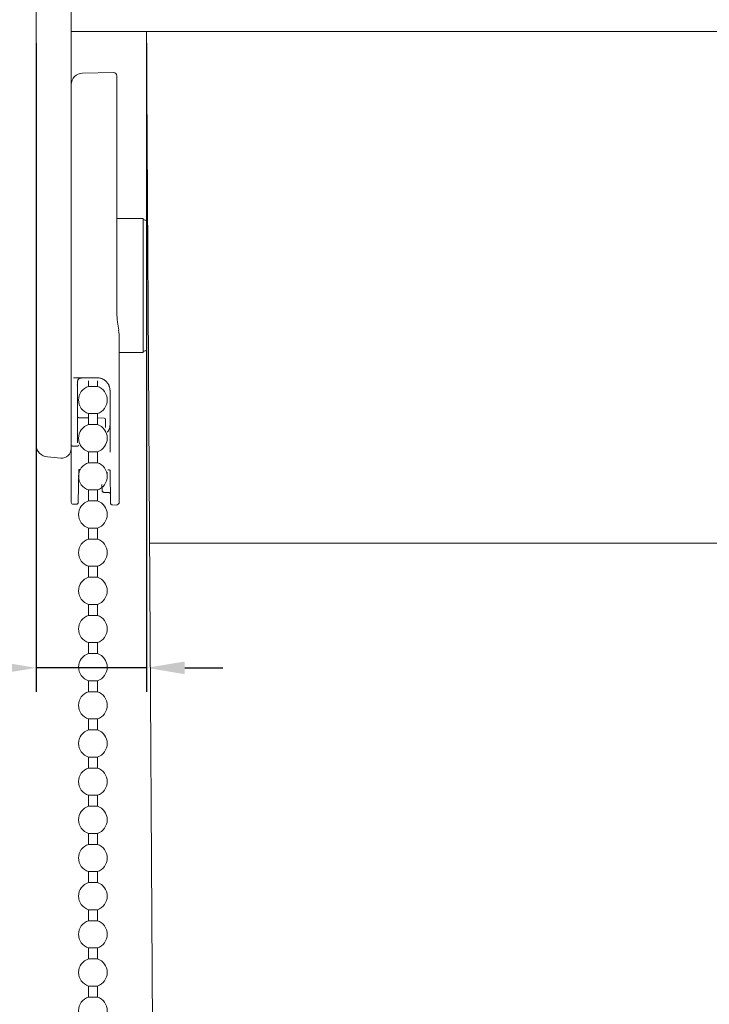
# Model space of a CAD drawing. Units: centimetres. Extents: x 1597 to 3031, y 1001 to 1941.
# Drawn here: x 1726 to 1834, y 1706 to 1861 of the extents above; entities that cross this region are included whole.
import ezdxf

# ---------------------------------------------------------------- set-up
doc = ezdxf.new("R2010")
doc.units = ezdxf.units.CM
doc.header["$LTSCALE"] = 5
doc.header["$PDSIZE"] = 5
doc.layers.get('DEFPOINTS').update_dxf_attribs({"linetype": 'CONTINUOUS'})
for name, color, linetype, lineweight in [('BEMASS', 3, 'CONTINUOUS', 0), ('Endstopfen', 7, 'CONTINUOUS', 0), ('Getriebe', 7, 'CONTINUOUS', 0), ('Kette', 7, 'CONTINUOUS', 0), ('Montageprofil', 7, 'CONTINUOUS', 0), ('Stoff', 7, 'CONTINUOUS', 0), ('Träger', 7, 'CONTINUOUS', 0)]:
    doc.layers.add(name, color=color, linetype=linetype, lineweight=lineweight)
doc.styles.add('SCHAUER', font='arial.ttf')
doc.dimstyles.new('SCHAUER', dxfattribs={"dimscale": 3, "dimtxt": 3, "dimasz": 2, "dimexe": 1.25, "dimexo": 0.625, "dimgap": 1.25, "dimtad": 1, "dimdec": 0, "dimzin": 9, "dimdsep": 46, "dimtxsty": 'SCHAUER', "dimcen": 2.5, "dimclrd": 256, "dimclre": 256, "dimclrt": 8, "dimadec": 1, "dimazin": 0, "dimtfac": 1, "dimtdec": 0, "dimtix": 1, "dimtmove": 2, "dimatfit": 3, "dimfxl": 1, "dimtolj": 1, "dimtzin": 0, "dimarcsym": 0})

# ---------------------------------------------------------------- blocks, each defined once
blk = doc.blocks.new('*D1')
at = {"layer": 'BEMASS', "lineweight": -2, "transparency": 16777216}
for p, q in [((1728.43, 1856.93), (1728.43, 1754.99)), ((1745.78, 1856.93), (1745.78, 1754.99)), ((1722.43, 1758.74), (1716.43, 1758.74)), ((1745.78, 1758.74), (1728.43, 1758.74)), ((1751.78, 1758.74), (1757.78, 1758.74))]:
    blk.add_line(p, q, dxfattribs=at)
at = {"layer": 'BEMASS', "lineweight": 0, "transparency": 16777216}
for points in [[(1722.43, 1759.74), (1722.43, 1757.74), (1728.43, 1758.74)], [(1751.78, 1759.74), (1751.78, 1757.74), (1745.78, 1758.74)]]:
    blk.add_solid(points, dxfattribs=at)
at = {"layer": 'DEFPOINTS', "color": 0, "lineweight": 0, "transparency": 16777216}
for p in [(1728.43, 1858.8), (1745.78, 1858.8), (1728.43, 1758.74)]:
    blk.add_point(p, dxfattribs=at)
at = {"layer": 'BEMASS', "color": 8, "lineweight": 0, "transparency": 16777216, "insert": (1712.72, 1767.09), "char_height": 9, "attachment_point": 5, "style": 'SCHAUER'}
blk.add_mtext('\\A1;17', dxfattribs=at)
blk = doc.blocks.new('Träger_Vorderansicht_LI')
at = {"layer": 'Träger', "color": 7, "lineweight": 0}
for p, q in [((-5.5, 1.45), (-5.5, -55.05)), ((-5.5, 1.45), (-3.72, 1.45)), ((-1.63, 1.45), (-3.72, 1.45)), ((-1.63, 1.45), (0, 1.45)), ((0, 1.4), (0, 0.48)), ((0, 0.48), (0, 0.24)), ((0, 0), (0, 0.24)), ((0, 0), (0, -12.9)), ((0, -12.9), (0, -14.54)), ((0, -14.54), (0, -55.05)), ((-5.5, -79.76), (-5.5, -55.05)), ((0, -55.05), (0, -80.32)), ((-3.72, -81.66), (-1.63, -81.85))]:
    blk.add_line(p, q, dxfattribs=at)
for centre, radius, start, end in [((-3.6, -79.76), 1.9, 180, 266.5), ((-1.53, -80.32), 1.53, 266.5, 0)]:
    blk.add_arc(centre, radius, start, end, dxfattribs=at)
blk = doc.blocks.new('Stoff_Vorderansicht')
at = {"layer": 'Stoff', "color": 7, "lineweight": 0}
for p, q in [((-3.19, 549.15), (0, 0)), ((661.36, 468.7), (-2.72, 468.7))]:
    blk.add_line(p, q, dxfattribs=at)
blk = doc.blocks.new('Endstopfen_Vorderansicht_')
at = {"layer": 'Endstopfen', "color": 7, "lineweight": 0}
for p, q in [((0, 0), (4.15, 0)), ((4.15, 0), (4.15, -0.19)), ((4.15, -0.19), (4.15, -0.21)), ((4.15, -20.89), (4.15, -0.21)), ((0.4, -21.1), (4.15, -21.1)), ((4.15, -20.89), (4.15, -20.91)), ((4.15, -20.91), (4.15, -21.1))]:
    blk.add_line(p, q, dxfattribs=at)
for points in [[(4.17, -0.2), (4.16, -0.2), (4.16, -0.2), (4.15, -0.19)], [(4.7, -0.32), (4.53, -0.28), (4.35, -0.24), (4.17, -0.2)]]:
    blk.add_open_spline(points, degree=3, dxfattribs=at)
blk.add_open_spline([(4.15, -20.91), (4.15, -20.9), (4.16, -20.9), (4.16, -20.9), (4.34, -20.86), (4.52, -20.82), (4.7, -20.78)], degree=3, knots=[0.0001645, 0.0001645, 0.0001645, 0.0001645, 0.0053506, 0.0053506, 0.0053506, 0.1870903, 0.1870903, 0.1870903, 0.1870903], dxfattribs=at)
blk = doc.blocks.new('Getriebe_Vorderansicht_Ohne Kette')
at = {"layer": 'Getriebe', "color": 7, "lineweight": 0}
for p, q in [((-2.44, -0.04), (2.44, 0.04)), ((2.95, -37.44), (2.95, -0.46)), ((-4.2, -1.84), (-4.2, -38.95)), ((-4.2, -38.06), (-4.2, -38.06)), ((-4.2, -43.19), (-4.2, -38.95)), ((3.09, -39.16), (3.03, -38.76)), ((3.09, -39.16), (3.26, -40.45)), ((3.35, -41.77), (3.35, -43.19)), ((-4.2, -46.58), (-4.2, -43.19)), ((3.35, -43.19), (3.35, -46.58)), ((-4.2, -46.58), (-4.2, -46.83)), ((-4.2, -46.83), (-4.2, -47.74)), ((-4.2, -48.63), (-4.2, -47.74)), ((-3.82, -47.94), (-2.43, -47.94)), ((-2.43, -47.94), (-0.1, -47.94)), ((3.35, -47.42), (3.35, -46.58)), ((3.35, -67.43), (3.35, -47.42)), ((-4.2, -48.63), (-4.2, -58.51)), ((-3.2, -58.13), (-3.2, -48.63)), ((1.9, -59.6), (1.9, -49.93)), ((-1.45, -54.22), (-3.01, -54.2)), ((1, -54.27), (-0.05, -54.25)), ((1.2, -55.72), (1.2, -54.47)), ((-4.2, -58.51), (-4.2, -60.18)), ((-3.33, -58.68), (-3.9, -58.66)), ((-4.2, -61.56), (-4.2, -60.18)), ((-4.2, -67.52), (-4.2, -61.56)), ((-3.09, -67.53), (-3, -62.38)), ((1.9, -62.49), (1.99, -67.63)), ((0.63, -64.71), (0.65, -65.65)), ((1.66, -65.94), (0.95, -65.94)), ((-3.91, -67.81), (-3.4, -67.82)), ((1.99, -67.63), (1.99, -67.63)), ((2.28, -67.92), (2.84, -67.93))]:
    blk.add_line(p, q, dxfattribs=at)
for centre, radius, start, end in [((2.45, -0.46), 0.5, 0, 91), ((-2.4, -1.84), 1.8, 91, 180), ((-3, -54), 0.2, 180, 269), ((1, -54.47), 0.2, 0, 89), ((-3.9, -67.52), 0.3, 180, 269), ((2.85, -67.43), 0.5, 269, 0)]:
    blk.add_arc(centre, radius, start, end, dxfattribs=at)
for centre, major_axis, ratio, start_param, end_param in [((14.26, -37.37), (-11.3, -0.59), 0.940112, 6.234166, 6.358788), ((-8.65, -41.86), (-11.98, -0.54), 0.912927, 3.100154, 3.22118), ((-3.9, -58.93), (0.316, -0.026), 0.850463, 1.624296, 1.657369)]:
    blk.add_ellipse(centre, major_axis=major_axis, ratio=ratio, start_param=start_param, end_param=end_param, dxfattribs=at)
for points, knots in [([(-2.06, -47.94), (-2.31, -47.94), (-2.56, -47.96), (-2.85, -48.04), (-2.93, -48.07), (-3.06, -48.15), (-3.11, -48.2), (-3.16, -48.3), (-3.17, -48.34), (-3.2, -48.44), (-3.2, -48.51), (-3.2, -48.59)], [0.0023243, 0.0023243, 0.0023243, 0.0023243, 0.0921656, 0.0921656, 0.1328742, 0.1328742, 0.1794536, 0.1794536, 0.2017738, 0.2017738, 0.2292158, 0.2292158, 0.2292158, 0.2292158]), ([(-0.1, -47.94), (-0.05, -47.94), (0, -47.94), (0.05, -47.95), (0.1, -47.95), (0.15, -47.96), (0.2, -47.96), (0.25, -47.97), (0.3, -47.98), (0.35, -47.99), (0.4, -48.01), (0.45, -48.02), (0.5, -48.03), (0.55, -48.05), (0.59, -48.07), (0.64, -48.09), (0.69, -48.11), (0.74, -48.13), (0.78, -48.15), (0.83, -48.17), (0.88, -48.2), (0.92, -48.22), (0.97, -48.25), (1.01, -48.28), (1.05, -48.31), (1.1, -48.34), (1.14, -48.37), (1.18, -48.41), (1.22, -48.44), (1.26, -48.48), (1.3, -48.52), (1.34, -48.56), (1.37, -48.59), (1.41, -48.64), (1.45, -48.68), (1.48, -48.72), (1.51, -48.77), (1.55, -48.81), (1.58, -48.86), (1.61, -48.9), (1.63, -48.95), (1.66, -49), (1.69, -49.05), (1.71, -49.1), (1.74, -49.16), (1.76, -49.21), (1.78, -49.26), (1.8, -49.32), (1.81, -49.37), (1.83, -49.43), (1.84, -49.49), (1.86, -49.55)], [0, 0, 0, 0, 0.0588235, 0.0588235, 0.0588235, 0.1176471, 0.1176471, 0.1176471, 0.1764706, 0.1764706, 0.1764706, 0.2352941, 0.2352941, 0.2352941, 0.2941176, 0.2941176, 0.2941176, 0.3529412, 0.3529412, 0.3529412, 0.4117647, 0.4117647, 0.4117647, 0.4705882, 0.4705882, 0.4705882, 0.5294118, 0.5294118, 0.5294118, 0.5882353, 0.5882353, 0.5882353, 0.6470588, 0.6470588, 0.6470588, 0.7058824, 0.7058824, 0.7058824, 0.7647059, 0.7647059, 0.7647059, 0.8235294, 0.8235294, 0.8235294, 0.8823529, 0.8823529, 0.8823529, 0.9411765, 0.9411765, 0.9411765, 1, 1, 1, 1]), ([(1.86, -49.55), (1.86, -49.58), (1.87, -49.6), (1.87, -49.63), (1.88, -49.66), (1.88, -49.68), (1.88, -49.71), (1.88, -49.73), (1.89, -49.76), (1.89, -49.78), (1.89, -49.8), (1.89, -49.83), (1.89, -49.85), (1.89, -49.88), (1.9, -49.9), (1.9, -49.93)], [0, 0, 0, 0, 0.2, 0.2, 0.2, 0.4, 0.4, 0.4, 0.6, 0.6, 0.6, 0.8, 0.8, 0.8, 0.9999996, 0.9999996, 0.9999996, 0.9999996]), ([(1.85, -55.74), (1.86, -55.7), (1.87, -55.66), (1.88, -55.62), (1.88, -55.57), (1.89, -55.53), (1.89, -55.49), (1.89, -55.45), (1.9, -55.41), (1.9, -55.38)], [0, 0, 0, 0, 0.333333, 0.333333, 0.333333, 0.666667, 0.666667, 0.666667, 1, 1, 1, 1]), ([(1.45, -56.48), (1.59, -56.34), (1.7, -56.16), (1.81, -55.9), (1.83, -55.82), (1.85, -55.74)], [1.4950226, 1.4950226, 1.4950226, 1.4950226, 1.5733788, 1.5733788, 1.6060274, 1.6060274, 1.6060274, 1.6060274]), ([(-4.2, -58.51), (-4.2, -58.52), (-4.2, -58.53), (-4.2, -58.54), (-4.2, -58.54), (-4.2, -58.55), (-4.19, -58.55), (-4.19, -58.56), (-4.19, -58.57), (-4.18, -58.57), (-4.17, -58.58), (-4.17, -58.59), (-4.16, -58.59), (-4.15, -58.6), (-4.15, -58.6), (-4.14, -58.61), (-4.13, -58.61), (-4.12, -58.62), (-4.11, -58.62), (-4.1, -58.63), (-4.09, -58.63), (-4.08, -58.63), (-4.07, -58.64), (-4.06, -58.64), (-4.05, -58.64), (-4.04, -58.65), (-4.03, -58.65), (-4.02, -58.65), (-4.01, -58.65), (-3.99, -58.66), (-3.98, -58.66), (-3.97, -58.66), (-3.96, -58.66), (-3.95, -58.66), (-3.93, -58.66), (-3.92, -58.66), (-3.91, -58.66)], [0, 0, 0, 0, 0.083333, 0.083333, 0.083333, 0.166667, 0.166667, 0.166667, 0.25, 0.25, 0.25, 0.333333, 0.333333, 0.333333, 0.416667, 0.416667, 0.416667, 0.5, 0.5, 0.5, 0.583333, 0.583333, 0.583333, 0.666667, 0.666667, 0.666667, 0.75, 0.75, 0.75, 0.833333, 0.833333, 0.833333, 0.916667, 0.916667, 0.916667, 1, 1, 1, 1]), ([(-3.01, -58.55), (-3.01, -58.56), (-3.02, -58.56), (-3.02, -58.57), (-3.03, -58.57), (-3.03, -58.58), (-3.04, -58.58), (-3.04, -58.58), (-3.04, -58.59), (-3.05, -58.59), (-3.05, -58.6), (-3.06, -58.6), (-3.07, -58.61), (-3.08, -58.62), (-3.1, -58.63), (-3.11, -58.63), (-3.11, -58.63), (-3.11, -58.64), (-3.12, -58.64), (-3.13, -58.64), (-3.14, -58.65), (-3.16, -58.65), (-3.16, -58.66), (-3.16, -58.66), (-3.16, -58.66), (-3.18, -58.66), (-3.2, -58.67), (-3.22, -58.67), (-3.23, -58.68), (-3.25, -58.68), (-3.27, -58.68), (-3.28, -58.68), (-3.28, -58.68), (-3.29, -58.68), (-3.3, -58.68), (-3.32, -58.68), (-3.33, -58.68)], [0, 0, 0, 0, 0.077956, 0.077956, 0.077956, 0.142857, 0.142857, 0.142857, 0.1775, 0.1775, 0.1775, 0.285714, 0.285714, 0.285714, 0.406169, 0.406169, 0.406169, 0.428571, 0.428571, 0.428571, 0.547549, 0.547549, 0.547549, 0.571429, 0.571429, 0.571429, 0.714286, 0.714286, 0.714286, 0.857143, 0.857143, 0.857143, 0.900022, 0.900022, 0.900022, 1, 1, 1, 1]), ([(-2.92, -62.32), (-2.92, -62.33), (-2.92, -62.33), (-2.94, -62.34), (-2.96, -62.34), (-2.99, -62.36), (-3, -62.37), (-3.01, -62.38), (-3.01, -62.38), (-3.01, -62.38)], [0.02463999, 0.02463999, 0.02463999, 0.02463999, 0.02542683, 0.02542683, 0.03527361, 0.03527361, 0.04641923, 0.04641923, 0.05673606, 0.05673606, 0.05673606, 0.05673606]), ([(1.9, -62.49), (1.9, -62.49), (1.9, -62.49), (1.9, -62.49), (1.89, -62.48), (1.88, -62.47), (1.86, -62.45), (1.81, -62.43), (1.78, -62.41), (1.72, -62.39), (1.69, -62.39), (1.63, -62.38), (1.61, -62.38), (1.58, -62.38)], [0.01818332, 0.01818332, 0.01818332, 0.01818332, 0.02214125, 0.02214125, 0.03252495, 0.03252495, 0.04733843, 0.04733843, 0.05988909, 0.05988909, 0.0706957, 0.0706957, 0.07763858, 0.07763858, 0.07763858, 0.07763858]), ([(0.95, -65.94), (0.92, -65.94), (0.89, -65.94), (0.83, -65.92), (0.8, -65.9), (0.75, -65.86), (0.72, -65.84), (0.69, -65.79), (0.67, -65.76), (0.66, -65.71), (0.66, -65.7), (0.65, -65.67), (0.65, -65.66), (0.65, -65.65)], [0, 0, 0, 0, 0.00966351, 0.00966351, 0.01921887, 0.01921887, 0.02877809, 0.02877809, 0.03833718, 0.03833718, 0.04234623, 0.04234623, 0.04642919, 0.04642919, 0.04642919, 0.04642919]), ([(1.96, -66.24), (1.96, -66.23), (1.96, -66.21), (1.96, -66.19), (1.96, -66.18), (1.95, -66.15), (1.94, -66.13), (1.92, -66.09), (1.91, -66.07), (1.87, -66.03), (1.85, -66.01), (1.81, -65.98), (1.78, -65.97), (1.73, -65.95), (1.69, -65.94), (1.66, -65.94)], [0, 0, 0, 0, 0.00333032, 0.00333032, 0.00662021, 0.00662021, 0.01292757, 0.01292757, 0.02080834, 0.02080834, 0.02868912, 0.02868912, 0.03656989, 0.03656989, 0.04647127, 0.04647127, 0.04647127, 0.04647127]), ([(-3.09, -67.53), (-3.09, -67.53), (-3.09, -67.54), (-3.1, -67.57), (-3.1, -67.6), (-3.13, -67.66), (-3.14, -67.69), (-3.18, -67.74), (-3.21, -67.76), (-3.26, -67.79), (-3.29, -67.81), (-3.35, -67.82), (-3.37, -67.82), (-3.4, -67.82)], [0, 0, 0, 0, 0.00091808, 0.00091808, 0.01047716, 0.01047716, 0.02003633, 0.02003633, 0.02959332, 0.02959332, 0.03921133, 0.03921133, 0.04693797, 0.04693797, 0.04693797, 0.04693797]), ([(2.28, -67.92), (2.25, -67.92), (2.22, -67.92), (2.16, -67.9), (2.13, -67.88), (2.08, -67.84), (2.05, -67.82), (2.02, -67.76), (2.01, -67.73), (1.99, -67.69), (1.99, -67.68), (1.99, -67.65), (1.99, -67.64), (1.99, -67.63)], [0, 0, 0, 0, 0.00966435, 0.00966435, 0.01921968, 0.01921968, 0.0287789, 0.0287789, 0.03833799, 0.03833799, 0.04209212, 0.04209212, 0.0459067, 0.0459067, 0.0459067, 0.0459067])]:
    blk.add_open_spline(points, degree=3, knots=knots, dxfattribs=at)
at = {"layer": 'Kette', "color": 7, "lineweight": 0}
blk.add_line((-3.24, -49.06), (-3.24, -49.1), dxfattribs=at)
blk.add_line((-3.24, -49.06), (-3.24, -49.1), dxfattribs=at)
blk.add_open_spline([(1.55, -62.85), (1.49, -62.85), (1.44, -62.85), (1.39, -62.85)], degree=3, dxfattribs=at)
blk.add_open_spline([(1.55, -62.85), (1.49, -62.85), (1.44, -62.85), (1.39, -62.85)], degree=3, dxfattribs=at)
blk = doc.blocks.new('Kette_Vorderansicht_KKRO_M')
at = {"layer": 'Kette', "color": 7, "lineweight": 0}
for p, q in [((-1.4, -0.86), (-1.4, 0)), ((-1.4, -0.86), (-1.4, 0)), ((0, -0.86), (0, 0)), ((0, -0.86), (0, 0)), ((-1.4, -0.86), (0, -0.86)), ((-1.4, -0.86), (0, -0.86)), ((0, -5.14), (-1.4, -5.14)), ((-1.4, -6.86), (-1.4, -5.14)), ((0, -5.14), (-1.4, -5.14)), ((-1.4, -6.86), (-1.4, -5.14)), ((0, -6.86), (0, -5.14)), ((0, -6.86), (0, -5.14)), ((-1.4, -6.86), (0, -6.86)), ((-1.4, -6.86), (0, -6.86)), ((1.25, -7.77), (1.25, -7.88)), ((1.25, -7.77), (1.25, -7.88)), ((0, -11.14), (-1.4, -11.14)), ((-1.4, -12.86), (-1.4, -11.14)), ((0, -11.14), (-1.4, -11.14)), ((-1.4, -12.86), (-1.4, -11.14)), ((0, -12.86), (0, -11.14)), ((0, -12.86), (0, -11.14)), ((-1.4, -12.86), (0, -12.86)), ((-1.4, -12.86), (0, -12.86)), ((0, -17.14), (-1.4, -17.14)), ((-1.4, -18.86), (-1.4, -17.14)), ((0, -17.14), (-1.4, -17.14)), ((-1.4, -18.86), (-1.4, -17.14)), ((0, -18.86), (0, -17.14)), ((0, -18.86), (0, -17.14)), ((0.71, -17.7), (0.71, -17.7)), ((0.71, -17.7), (0.71, -17.7)), ((-1.4, -18.86), (0, -18.86)), ((-1.4, -18.86), (0, -18.86)), ((0, -23.14), (-1.4, -23.14)), ((-1.4, -24.86), (-1.4, -23.14)), ((0, -23.14), (-1.4, -23.14)), ((-1.4, -24.86), (-1.4, -23.14)), ((0, -24.86), (0, -23.14)), ((0, -24.86), (0, -23.14)), ((-1.4, -24.86), (0, -24.86)), ((-1.4, -24.86), (0, -24.86)), ((0, -29.14), (-1.4, -29.14)), ((-1.4, -30.86), (-1.4, -29.14)), ((0, -29.14), (-1.4, -29.14)), ((-1.4, -30.86), (-1.4, -29.14)), ((0, -30.86), (0, -29.14)), ((0, -30.86), (0, -29.14)), ((-1.4, -30.86), (0, -30.86)), ((-1.4, -30.86), (0, -30.86)), ((0, -35.14), (-1.4, -35.14)), ((-1.4, -36.86), (-1.4, -35.14)), ((0, -35.14), (-1.4, -35.14)), ((-1.4, -36.86), (-1.4, -35.14)), ((0, -36.86), (0, -35.14)), ((0, -36.86), (0, -35.14)), ((-1.4, -36.86), (0, -36.86)), ((-1.4, -36.86), (0, -36.86)), ((0, -41.14), (-1.4, -41.14)), ((-1.4, -42.86), (-1.4, -41.14)), ((0, -41.14), (-1.4, -41.14)), ((-1.4, -42.86), (-1.4, -41.14)), ((0, -42.86), (0, -41.14)), ((0, -42.86), (0, -41.14)), ((-1.4, -42.86), (0, -42.86)), ((-1.4, -42.86), (0, -42.86)), ((0, -47.14), (-1.4, -47.14)), ((-1.4, -48.86), (-1.4, -47.14)), ((0, -47.14), (-1.4, -47.14)), ((-1.4, -48.86), (-1.4, -47.14)), ((0, -48.86), (0, -47.14)), ((0, -48.86), (0, -47.14)), ((-1.4, -48.86), (0, -48.86)), ((-1.4, -48.86), (0, -48.86)), ((0, -53.14), (-1.4, -53.14)), ((-1.4, -54.86), (-1.4, -53.14)), ((0, -53.14), (-1.4, -53.14)), ((-1.4, -54.86), (-1.4, -53.14)), ((0, -54.86), (0, -53.14)), ((0, -54.86), (0, -53.14)), ((-1.4, -54.86), (0, -54.86)), ((-1.4, -54.86), (0, -54.86)), ((0, -59.14), (-1.4, -59.14)), ((-1.4, -60.86), (-1.4, -59.14)), ((0, -59.14), (-1.4, -59.14)), ((-1.4, -60.86), (-1.4, -59.14)), ((0, -60.86), (0, -59.14)), ((0, -60.86), (0, -59.14)), ((-1.4, -60.86), (0, -60.86)), ((-1.4, -60.86), (0, -60.86)), ((0, -65.14), (-1.4, -65.14)), ((-1.4, -66.86), (-1.4, -65.14)), ((0, -65.14), (-1.4, -65.14)), ((-1.4, -66.86), (-1.4, -65.14)), ((0, -66.86), (0, -65.14)), ((0, -66.86), (0, -65.14)), ((-1.4, -66.86), (0, -66.86)), ((-1.4, -66.86), (0, -66.86)), ((0, -71.14), (-1.4, -71.14)), ((-1.4, -72.86), (-1.4, -71.14)), ((0, -71.14), (-1.4, -71.14)), ((-1.4, -72.86), (-1.4, -71.14)), ((0, -72.86), (0, -71.14)), ((0, -72.86), (0, -71.14)), ((-1.4, -72.86), (0, -72.86)), ((-1.4, -72.86), (0, -72.86)), ((0, -77.14), (-1.4, -77.14)), ((-1.4, -78.86), (-1.4, -77.14)), ((0, -77.14), (-1.4, -77.14)), ((-1.4, -78.86), (-1.4, -77.14)), ((0, -78.86), (0, -77.14)), ((0, -78.86), (0, -77.14)), ((-1.4, -78.86), (0, -78.86)), ((-1.4, -78.86), (0, -78.86)), ((0, -83.14), (-1.4, -83.14)), ((-1.4, -84.86), (-1.4, -83.14)), ((0, -83.14), (-1.4, -83.14)), ((-1.4, -84.86), (-1.4, -83.14)), ((0, -84.86), (0, -83.14)), ((0, -84.86), (0, -83.14)), ((-1.4, -84.86), (0, -84.86)), ((-1.4, -84.86), (0, -84.86)), ((0, -89.14), (-1.4, -89.14)), ((-1.4, -90.86), (-1.4, -89.14)), ((0, -89.14), (-1.4, -89.14)), ((-1.4, -90.86), (-1.4, -89.14)), ((0, -90.86), (0, -89.14)), ((0, -90.86), (0, -89.14)), ((-1.4, -90.86), (0, -90.86)), ((-1.4, -90.86), (0, -90.86)), ((0, -95.14), (-1.4, -95.14)), ((-1.4, -96.86), (-1.4, -95.14)), ((0, -95.14), (-1.4, -95.14)), ((-1.4, -96.86), (-1.4, -95.14)), ((0, -96.86), (0, -95.14)), ((0, -96.86), (0, -95.14)), ((-1.4, -96.86), (0, -96.86)), ((-1.4, -96.86), (0, -96.86))]:
    blk.add_line(p, q, dxfattribs=at)
for centre, start, end in [((-0.7, -3), 108.1262, 251.8738), ((-0.7, -3), 108.1262, 251.8738), ((-0.7, -3), 288.1262, 71.8738), ((-0.7, -3), 288.1262, 71.8738), ((-0.7, -9), 108.1262, 251.8738), ((-0.7, -9), 108.1262, 251.8738), ((-0.7, -9), 288.1262, 71.8738), ((-0.7, -9), 288.1262, 71.8738), ((-0.7, -15), 108.1262, 251.8738), ((-0.7, -15), 108.1262, 251.8738), ((-0.7, -15), 288.1262, 71.8738), ((-0.7, -15), 288.1262, 71.8738), ((-0.7, -21), 108.1262, 251.8738), ((-0.7, -21), 108.1262, 251.8738), ((-0.7, -21), 288.1262, 71.8738), ((-0.7, -21), 288.1262, 71.8738), ((-0.7, -27), 108.1262, 251.8738), ((-0.7, -27), 108.1262, 251.8738), ((-0.7, -27), 288.1262, 71.8738), ((-0.7, -27), 288.1262, 71.8738), ((-0.7, -33), 108.1262, 251.8738), ((-0.7, -33), 108.1262, 251.8738), ((-0.7, -33), 288.1262, 71.8738), ((-0.7, -33), 288.1262, 71.8738), ((-0.7, -39), 108.1262, 251.8738), ((-0.7, -39), 108.1262, 251.8738), ((-0.7, -39), 288.1262, 71.8738), ((-0.7, -39), 288.1262, 71.8738), ((-0.7, -45), 108.1262, 251.8738), ((-0.7, -45), 108.1262, 251.8738), ((-0.7, -45), 288.1262, 71.8738), ((-0.7, -45), 288.1262, 71.8738), ((-0.7, -51), 108.1262, 251.8738), ((-0.7, -51), 108.1262, 251.8738), ((-0.7, -51), 288.1262, 71.8738), ((-0.7, -51), 288.1262, 71.8738), ((-0.7, -57), 108.1262, 251.8738), ((-0.7, -57), 108.1262, 251.8738), ((-0.7, -57), 288.1262, 71.8738), ((-0.7, -57), 288.1262, 71.8738), ((-0.7, -63), 108.1262, 251.8738), ((-0.7, -63), 108.1262, 251.8738), ((-0.7, -63), 288.1262, 71.8738), ((-0.7, -63), 288.1262, 71.8738), ((-0.7, -69), 108.1262, 251.8738), ((-0.7, -69), 108.1262, 251.8738), ((-0.7, -69), 288.1262, 71.8738), ((-0.7, -69), 288.1262, 71.8738), ((-0.7, -75), 108.1262, 251.8738), ((-0.7, -75), 108.1262, 251.8738), ((-0.7, -75), 288.1262, 71.8738), ((-0.7, -75), 288.1262, 71.8738), ((-0.7, -81), 108.1262, 251.8738), ((-0.7, -81), 108.1262, 251.8738), ((-0.7, -81), 288.1262, 71.8738), ((-0.7, -81), 288.1262, 71.8738), ((-0.7, -87), 108.1262, 251.8738), ((-0.7, -87), 108.1262, 251.8738), ((-0.7, -87), 288.1262, 71.8738), ((-0.7, -87), 288.1262, 71.8738), ((-0.7, -93), 108.1262, 251.8738), ((-0.7, -93), 108.1262, 251.8738), ((-0.7, -93), 288.1262, 71.8738), ((-0.7, -93), 288.1262, 71.8738), ((-0.7, -99), 108.1262, 251.8738), ((-0.7, -99), 108.1262, 251.8738), ((-0.7, -99), 288.1262, 71.8738), ((-0.7, -99), 288.1262, 71.8738)]:
    blk.add_arc(centre, 2.25, start, end, dxfattribs=at)
blk.add_open_spline([(-2.95, -14.87), (-2.95, -14.88), (-2.95, -14.89), (-2.96, -14.92), (-2.96, -14.93), (-2.96, -14.94)], degree=3, knots=[0.038430501, 0.038430501, 0.038430501, 0.038430501, 0.042346079, 0.042346079, 0.046429197, 0.046429197, 0.046429197, 0.046429197], dxfattribs=at)
blk.add_open_spline([(-2.95, -14.87), (-2.95, -14.88), (-2.95, -14.89), (-2.96, -14.92), (-2.96, -14.93), (-2.96, -14.94)], degree=3, knots=[0.038430501, 0.038430501, 0.038430501, 0.038430501, 0.042346079, 0.042346079, 0.046429197, 0.046429197, 0.046429197, 0.046429197], dxfattribs=at)
at = {"layer": 'Getriebe', "lineweight": 0}
blk.add_blockref('Getriebe_Vorderansicht_Ohne Kette', (0.09, 48.42), dxfattribs=at)
blk = doc.blocks.new('Montageprofil_Vorderansicht')
at = {"layer": 'Montageprofil', "color": 7, "lineweight": 0}
blk.add_line((684.44, -17), (0, -17), dxfattribs=at)
blk = doc.blocks.new('Montageprofil_Vorderansicht_2')
at = {"layer": 'Montageprofil', "lineweight": 0}
blk.add_blockref('Montageprofil_Vorderansicht', (0, 0), dxfattribs=at)

msp = doc.modelspace()

# ---------------------------------------------------------------- linework, layer by layer
at = {"layer": 'Getriebe', "color": 7, "lineweight": 0}
for p, q in [((1736.1, 1804.33), (1736.1, 1804.33)), ((1735.04, 1784.74), (1735.04, 1784.74))]:
    msp.add_line(p, q, dxfattribs=at)

# ---------------------------------------------------------------- block references
at = {"layer": 'Endstopfen', "lineweight": 0}
msp.add_blockref('Endstopfen_Vorderansicht_', (1741.08, 1829.4), dxfattribs=at)
at = {"layer": 'Kette', "lineweight": 0}
msp.add_blockref('Kette_Vorderansicht_KKRO_M', (1738.05, 1803.85), dxfattribs=at)
at = {"layer": 'Montageprofil', "lineweight": 0}
msp.add_blockref('Montageprofil_Vorderansicht_2', (1733.93, 1875.8), dxfattribs=at)
at = {"layer": 'Stoff', "lineweight": 0}
msp.add_blockref('Stoff_Vorderansicht', (1748.97, 1309.65), dxfattribs=at)
at = {"layer": 'Träger', "lineweight": 0}
msp.add_blockref('Träger_Vorderansicht_LI', (1733.93, 1873.55), dxfattribs=at)

# ---------------------------------------------------------------- dimensions: what is measured, and where the dimension line sits
at = {"layer": 'BEMASS', "lineweight": 0}
dim = msp.add_linear_dim(base=(1728.43, 1758.74), p1=(1745.78, 1858.8), p2=(1728.43, 1858.8), dimstyle='SCHAUER', dxfattribs=at)
dim.commit()
dim.dimension.update_dxf_attribs({"geometry": '*D1', "text_midpoint": (1712.72, 1767.09), "dimtype": 160})

doc.saveas('drawing.dxf')
